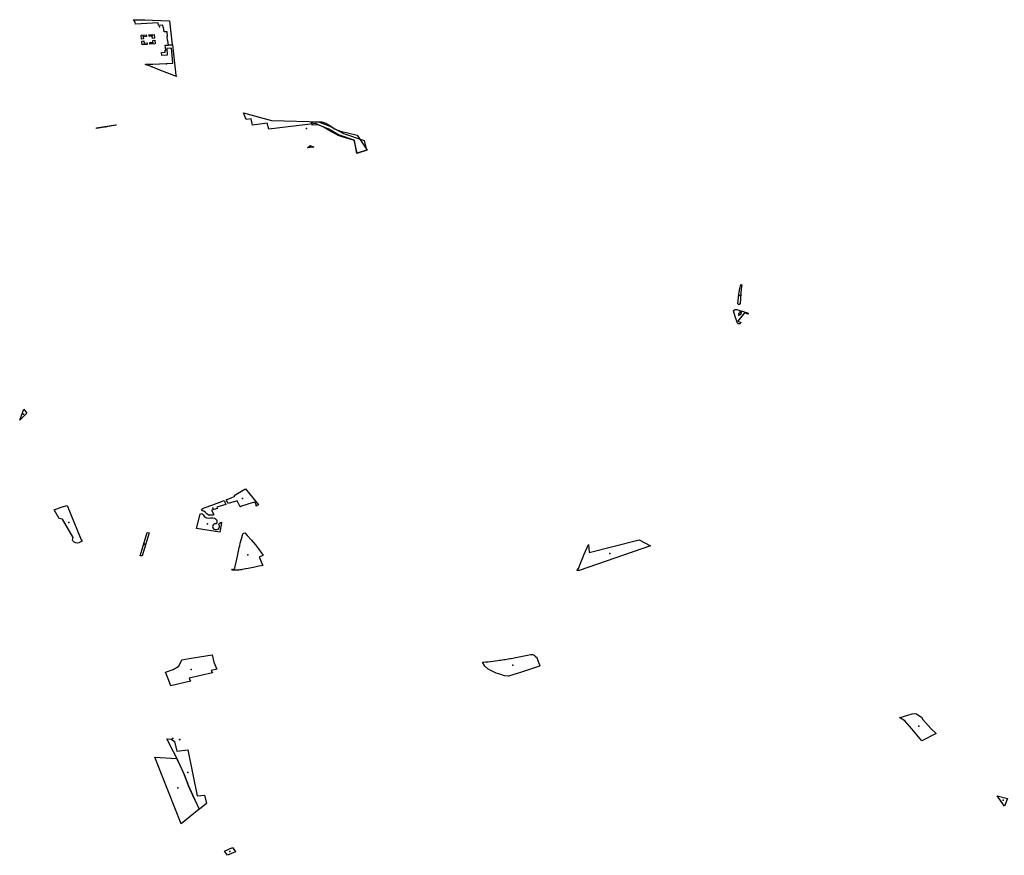
# Model space of a CAD drawing. Extents: x -9.47 to -9.31, y 38.676 to 38.759.
# Drawn here: x -9.377 to -9.362, y 38.728 to 38.74 of the extents above; entities that cross this region are included whole.
import ezdxf

# ---------------------------------------------------------------- set-up
doc = ezdxf.new("R2010")
doc.units = 0

msp = doc.modelspace()

# ---------------------------------------------------------------- linework, layer by layer
at = {"layer": 'espaco_verde'}
for points in [[(-9.374587, 38.739453), (-9.374594, 38.739522), (-9.374601, 38.739522), (-9.374608, 38.739579), (-9.374599, 38.739579), (-9.374607, 38.739651), (-9.374652, 38.739648), (-9.374659, 38.739719), (-9.374666, 38.739719), (-9.374669, 38.739746), (-9.374733, 38.739743), (-9.374738, 38.739782), (-9.375072, 38.739763), (-9.375079, 38.73979), (-9.375088, 38.739807), (-9.375096, 38.739818), (-9.375101, 38.739823), (-9.375106, 38.739828), (-9.374935, 38.739824), (-9.374825, 38.739819), (-9.374571, 38.739809), (-9.374531, 38.739458), (-9.374587, 38.739453)], [(-9.374916, 38.739604), (-9.374913, 38.73958), (-9.374958, 38.739577), (-9.374954, 38.739544), (-9.374984, 38.739542), (-9.374991, 38.739598), (-9.374916, 38.739604)], [(-9.374798, 38.739612), (-9.374791, 38.739556), (-9.374822, 38.739553), (-9.374826, 38.739586), (-9.374873, 38.739583), (-9.374876, 38.739607), (-9.374798, 38.739612)], [(-9.37495, 38.739514), (-9.374947, 38.739484), (-9.374902, 38.739488), (-9.3749, 38.739464), (-9.374975, 38.739459), (-9.374981, 38.739512), (-9.37495, 38.739514)], [(-9.374531, 38.739299), (-9.374543, 38.739409), (-9.374613, 38.739405), (-9.374604, 38.739304), (-9.374684, 38.739299), (-9.374684, 38.739299), (-9.374686, 38.739299), (-9.374691, 38.739346), (-9.374633, 38.739349), (-9.374635, 38.739377), (-9.374627, 38.739377), (-9.374634, 38.73945), (-9.374587, 38.739453), (-9.374531, 38.739458), (-9.374527, 38.739459), (-9.374476, 38.739011), (-9.374469, 38.73899), (-9.374611, 38.739045), (-9.374738, 38.739093), (-9.37475, 38.739098), (-9.374761, 38.739102), (-9.374771, 38.739107), (-9.374782, 38.739111), (-9.374794, 38.739117), (-9.374805, 38.739122), (-9.374816, 38.739127), (-9.374827, 38.739131), (-9.374838, 38.739134), (-9.374849, 38.739139), (-9.374859, 38.739143), (-9.374869, 38.739147), (-9.37488, 38.739151), (-9.374891, 38.739155), (-9.374903, 38.739159), (-9.374915, 38.739164), (-9.374927, 38.739169), (-9.374925, 38.73917), (-9.374817, 38.739172), (-9.374524, 38.739189), (-9.374531, 38.739299), (-9.374531, 38.739299)], [(-9.374788, 38.739525), (-9.374782, 38.739472), (-9.37486, 38.739467), (-9.374863, 38.73949), (-9.374815, 38.739494), (-9.374818, 38.739523), (-9.374788, 38.739525)], [(-9.373481, 38.738454), (-9.373067, 38.738339), (-9.372322, 38.738319), (-9.372266, 38.738302), (-9.37223, 38.738284), (-9.372191, 38.738256), (-9.372128, 38.738213), (-9.372048, 38.738182), (-9.371802, 38.738123), (-9.371656, 38.737905), (-9.371805, 38.737852), (-9.37184, 38.738045), (-9.372021, 38.738102), (-9.372083, 38.738121), (-9.372106, 38.738137), (-9.372183, 38.738176), (-9.372291, 38.738239), (-9.37241, 38.738298), (-9.373105, 38.738212), (-9.373128, 38.738302), (-9.373345, 38.738272), (-9.373366, 38.738364), (-9.373438, 38.738354), (-9.373481, 38.738454)], [(-9.372478, 38.738315), (-9.372458, 38.738316), (-9.372374, 38.738322), (-9.372204, 38.738258), (-9.372006, 38.738149), (-9.371697, 38.738048), (-9.371663, 38.737905), (-9.371802, 38.737857), (-9.371848, 38.738053), (-9.372076, 38.738131), (-9.37222, 38.738215), (-9.372377, 38.738277), (-9.372467, 38.738274), (-9.372478, 38.738315)], [(-9.37565, 38.738223), (-9.375651, 38.738232), (-9.375368, 38.738278), (-9.375356, 38.738273), (-9.37565, 38.738223)], [(-9.372496, 38.737973), (-9.372443, 38.737948), (-9.372534, 38.737939), (-9.372496, 38.737973)], [(-9.366172, 38.735622), (-9.366185, 38.735636), (-9.366172, 38.73578), (-9.366156, 38.735861), (-9.366138, 38.73592), (-9.366125, 38.735917), (-9.366135, 38.735863), (-9.366152, 38.735638), (-9.366172, 38.735622)], [(-9.366231, 38.73555), (-9.366226, 38.735552), (-9.366221, 38.735553), (-9.366216, 38.735553), (-9.366211, 38.735553), (-9.366206, 38.735552), (-9.366201, 38.735551), (-9.366154, 38.735539), (-9.366155, 38.735498), (-9.366176, 38.735494), (-9.366175, 38.735491), (-9.366174, 38.735489), (-9.366173, 38.735487), (-9.366171, 38.735485), (-9.366168, 38.735484), (-9.366166, 38.735483), (-9.366163, 38.735481), (-9.36616, 38.735481), (-9.366157, 38.73548), (-9.366154, 38.73548), (-9.366151, 38.735481), (-9.366149, 38.735481), (-9.366146, 38.735481), (-9.366144, 38.735481), (-9.366142, 38.735482), (-9.36614, 38.735483), (-9.366138, 38.735484), (-9.366136, 38.735485), (-9.366135, 38.735487), (-9.366134, 38.735489), (-9.366133, 38.735491), (-9.366133, 38.735493), (-9.366132, 38.735508), (-9.366132, 38.735532), (-9.366046, 38.735506), (-9.366044, 38.735505), (-9.366041, 38.735504), (-9.366039, 38.735502), (-9.366037, 38.7355), (-9.366035, 38.735498), (-9.366033, 38.735496), (-9.366032, 38.735493), (-9.366032, 38.735491), (-9.366031, 38.735489), (-9.366031, 38.735486), (-9.366031, 38.735484), (-9.366086, 38.735502), (-9.366186, 38.735382), (-9.366139, 38.735359), (-9.366141, 38.735354), (-9.366144, 38.73535), (-9.366148, 38.735347), (-9.366153, 38.735344), (-9.366159, 38.735343), (-9.366165, 38.735342), (-9.366171, 38.735342), (-9.366177, 38.735344), (-9.366182, 38.735346), (-9.366186, 38.735349), (-9.36619, 38.735353), (-9.366224, 38.735449), (-9.366246, 38.735534), (-9.366244, 38.735538), (-9.366242, 38.735542), (-9.366239, 38.735545), (-9.366235, 38.735547), (-9.366231, 38.73555)], [(-9.376723, 38.734082), (-9.376677, 38.734026), (-9.376782, 38.73392), (-9.376723, 38.734082)], [(-9.373523, 38.732645), (-9.373522, 38.732644), (-9.373526, 38.732642), (-9.373573, 38.73273), (-9.373704, 38.732689), (-9.373733, 38.732744), (-9.373671, 38.73277), (-9.373609, 38.732801), (-9.373617, 38.732811), (-9.373459, 38.732905), (-9.37345, 38.732909), (-9.373257, 38.732673), (-9.37329, 38.73265), (-9.373295, 38.732662), (-9.373287, 38.732664), (-9.373308, 38.732704), (-9.373318, 38.732702), (-9.373322, 38.73271), (-9.373523, 38.732645)], [(-9.376273, 38.7326), (-9.376156, 38.732642), (-9.376083, 38.732664), (-9.375874, 38.732154), (-9.375862, 38.732135), (-9.375911, 38.732111), (-9.375932, 38.732107), (-9.375956, 38.732111), (-9.375979, 38.732122), (-9.375996, 38.732141), (-9.376003, 38.732151), (-9.375992, 38.732191), (-9.376152, 38.73246), (-9.376198, 38.732472), (-9.376273, 38.7326)], [(-9.373766, 38.732734), (-9.373738, 38.732677), (-9.373871, 38.732637), (-9.373862, 38.732618), (-9.373951, 38.732592), (-9.373916, 38.732528), (-9.373922, 38.73252), (-9.373934, 38.732517), (-9.373996, 38.73252), (-9.374021, 38.732537), (-9.374046, 38.732563), (-9.374065, 38.732577), (-9.374085, 38.732585), (-9.374095, 38.73259), (-9.374097, 38.7326), (-9.374092, 38.732607), (-9.374078, 38.732619), (-9.374061, 38.732629), (-9.37393, 38.732673), (-9.373766, 38.732734)], [(-9.373803, 38.732415), (-9.373804, 38.732408), (-9.37383, 38.73227), (-9.374172, 38.732322), (-9.374117, 38.732533), (-9.374111, 38.732541), (-9.374099, 38.732543), (-9.374088, 38.732537), (-9.374076, 38.732523), (-9.374054, 38.732494), (-9.374025, 38.732478), (-9.374002, 38.732475), (-9.373964, 38.732479), (-9.373931, 38.732481), (-9.373908, 38.732476), (-9.373892, 38.732465), (-9.373875, 38.732444), (-9.373872, 38.732414), (-9.373877, 38.732393), (-9.373911, 38.73239), (-9.373926, 38.732377), (-9.373934, 38.732363), (-9.373936, 38.732348), (-9.373932, 38.732334), (-9.373915, 38.732315), (-9.373896, 38.732307), (-9.373874, 38.732306), (-9.373858, 38.732312), (-9.373843, 38.732324), (-9.373831, 38.732347), (-9.373832, 38.732358), (-9.373832, 38.732363), (-9.373842, 38.732381), (-9.373838, 38.732398), (-9.373816, 38.732412), (-9.373803, 38.732415)], [(-9.374901, 38.732264), (-9.374873, 38.73226), (-9.374977, 38.731917), (-9.375004, 38.731917), (-9.374901, 38.732264)], [(-9.373644, 38.731722), (-9.373642, 38.731722), (-9.373634, 38.731721), (-9.373611, 38.731717), (-9.373601, 38.731763), (-9.373589, 38.731824), (-9.373584, 38.731845), (-9.373574, 38.731895), (-9.37357, 38.731915), (-9.373558, 38.731966), (-9.373553, 38.731988), (-9.373541, 38.73204), (-9.373535, 38.732066), (-9.373526, 38.732106), (-9.373509, 38.732171), (-9.373496, 38.732223), (-9.373493, 38.732231), (-9.373486, 38.732248), (-9.373476, 38.732254), (-9.373461, 38.732257), (-9.373459, 38.732257), (-9.373427, 38.732221), (-9.373363, 38.73215), (-9.373301, 38.73208), (-9.373256, 38.732021), (-9.373207, 38.731956), (-9.37319, 38.731933), (-9.373194, 38.731924), (-9.373216, 38.731916), (-9.373247, 38.731904), (-9.373243, 38.731895), (-9.373212, 38.731823), (-9.373192, 38.731778), (-9.373216, 38.731773), (-9.373253, 38.731766), (-9.37331, 38.731754), (-9.373334, 38.731749), (-9.373361, 38.731744), (-9.373408, 38.731734), (-9.373448, 38.731727), (-9.373469, 38.731723), (-9.373497, 38.731718), (-9.373511, 38.731715), (-9.373524, 38.731713), (-9.373538, 38.731711), (-9.373554, 38.731709), (-9.373565, 38.731708), (-9.373581, 38.731707), (-9.373593, 38.731707), (-9.373601, 38.731707), (-9.373625, 38.731708), (-9.373649, 38.731709), (-9.373644, 38.731722)], [(-9.368387, 38.732085), (-9.368378, 38.731968), (-9.367638, 38.732157), (-9.367471, 38.732068), (-9.368528, 38.731702), (-9.368558, 38.731701), (-9.368537, 38.731735), (-9.368502, 38.731823), (-9.368453, 38.731942), (-9.368387, 38.732085)], [(-9.374552, 38.730004), (-9.374591, 38.730106), (-9.374628, 38.730202), (-9.374515, 38.730241), (-9.374436, 38.730291), (-9.374391, 38.730383), (-9.37428, 38.730404), (-9.374127, 38.730431), (-9.373944, 38.730457), (-9.373917, 38.730351), (-9.373873, 38.73025), (-9.373954, 38.730227), (-9.373937, 38.730196), (-9.37428, 38.730114), (-9.374263, 38.730073), (-9.374552, 38.730004)], [(-9.369954, 38.73035), (-9.369901, 38.730355), (-9.369867, 38.730358), (-9.369832, 38.730362), (-9.369797, 38.730367), (-9.369763, 38.730371), (-9.369728, 38.730376), (-9.369705, 38.730379), (-9.369683, 38.730382), (-9.369661, 38.730385), (-9.369639, 38.730388), (-9.369616, 38.730392), (-9.369594, 38.730395), (-9.369572, 38.730399), (-9.369549, 38.730403), (-9.369527, 38.730406), (-9.369505, 38.73041), (-9.369483, 38.730414), (-9.369237, 38.730463), (-9.369229, 38.730464), (-9.369221, 38.730464), (-9.369213, 38.730462), (-9.369206, 38.73046), (-9.369198, 38.730457), (-9.369192, 38.730454), (-9.369186, 38.73045), (-9.369181, 38.730445), (-9.369177, 38.730439), (-9.369174, 38.730434), (-9.369172, 38.730428), (-9.369156, 38.730431), (-9.369104, 38.730296), (-9.369109, 38.730294), (-9.369378, 38.730205), (-9.36957, 38.730145), (-9.369626, 38.730149), (-9.369683, 38.730167), (-9.36975, 38.730191), (-9.369837, 38.730232), (-9.369867, 38.73025), (-9.369918, 38.730292), (-9.369954, 38.73035)], [(-9.363797, 38.729536), (-9.363739, 38.729551), (-9.363613, 38.72959), (-9.363579, 38.729593), (-9.363549, 38.729588), (-9.363511, 38.729564), (-9.363476, 38.729538), (-9.363453, 38.729504), (-9.363338, 38.729371), (-9.363258, 38.7293), (-9.363468, 38.729191), (-9.363619, 38.729368), (-9.363722, 38.729486), (-9.363797, 38.729536)], [(-9.37413, 38.728181), (-9.37415, 38.728224), (-9.374186, 38.728302), (-9.374226, 38.728386), (-9.37429, 38.728529), (-9.374354, 38.728698), (-9.374464, 38.728934), (-9.37451, 38.729029), (-9.374613, 38.72922), (-9.374547, 38.729217), (-9.374498, 38.729179), (-9.374462, 38.729036), (-9.374301, 38.729059), (-9.374225, 38.728693), (-9.374162, 38.72838), (-9.374055, 38.728388), (-9.374026, 38.728264), (-9.37413, 38.728181)], [(-9.374533, 38.729227), (-9.374524, 38.729232), (-9.374517, 38.729225), (-9.374526, 38.72922), (-9.374533, 38.729227)], [(-9.374427, 38.729212), (-9.374419, 38.729217), (-9.374412, 38.72921), (-9.37442, 38.729205), (-9.374427, 38.729212)], [(-9.374468, 38.728931), (-9.374404, 38.728802), (-9.374354, 38.728696), (-9.374292, 38.728528), (-9.374228, 38.728386), (-9.374132, 38.728181), (-9.374397, 38.727965), (-9.374679, 38.728676), (-9.374788, 38.728948), (-9.374468, 38.728931)], [(-9.362251, 38.728227), (-9.362357, 38.728379), (-9.362206, 38.728341), (-9.362251, 38.728227)], [(-9.37376, 38.727564), (-9.373642, 38.727615), (-9.373598, 38.727555), (-9.373716, 38.727502), (-9.37376, 38.727564)]]:
    msp.add_lwpolyline(points, close=True, dxfattribs=at)
for p in [(-9.37472, 38.739722), (-9.374959, 38.739579), (-9.374947, 38.739481), (-9.374826, 38.739588), (-9.374816, 38.73949), (-9.374617, 38.739178), (-9.375513, 38.73825), (-9.372552, 38.738224), (-9.371963, 38.738091), (-9.372491, 38.737953), (-9.366157, 38.735758), (-9.366171, 38.73547), (-9.376727, 38.734009), (-9.373931, 38.732624), (-9.373492, 38.732763), (-9.376057, 38.732411), (-9.37401, 38.732392), (-9.374938, 38.732092), (-9.373413, 38.731935), (-9.368072, 38.731952), (-9.369503, 38.730305), (-9.37425, 38.730242), (-9.363515, 38.729407), (-9.374525, 38.729227), (-9.374419, 38.729211), (-9.374301, 38.728723), (-9.374449, 38.728497), (-9.362271, 38.728316), (-9.373679, 38.727559)]:
    msp.add_point(p, dxfattribs=at)

doc.saveas('drawing.dxf')
